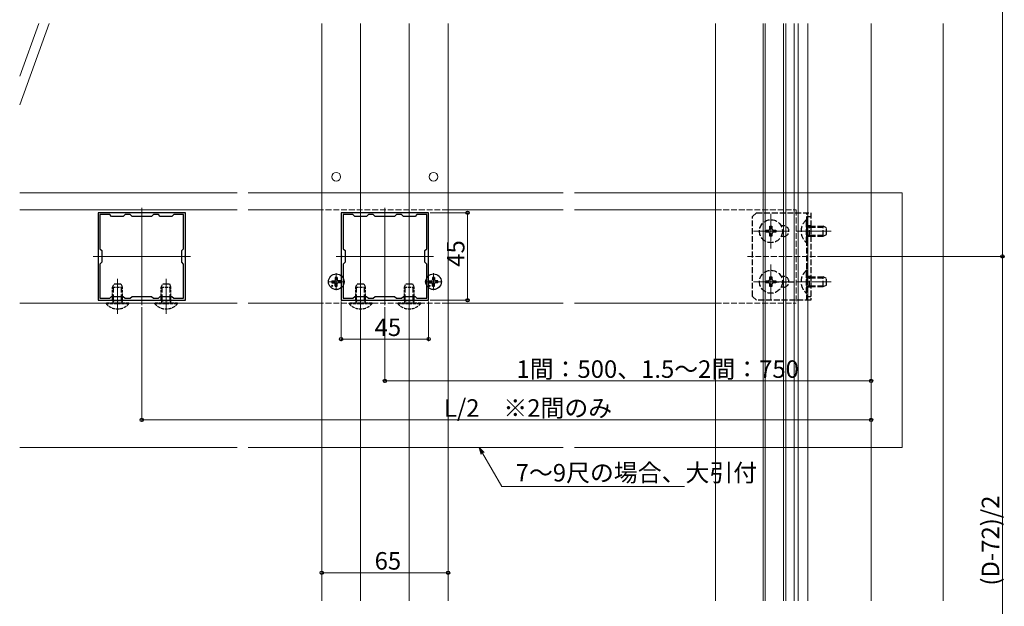
# Model space of a CAD drawing. Extents: x 0 to 1980, y 0 to 3204.
# Drawn here: x 662 to 1168, y 574 to 876 of the extents above; entities that cross this region are included whole.
import ezdxf

# ---------------------------------------------------------------- set-up
doc = ezdxf.new("R2010")
doc.units = 0
doc.set_wipeout_variables(frame=1)
doc.linetypes.add('YCENTER_1', pattern=[13, 10, -1, 1, -1])
doc.linetypes.add('YHIDDEN_1', pattern=[4, 3, -1])
for name, color, linetype, lineweight in [('YKK_11E', 7, 'CONTINUOUS', 13), ('YKK_12', 2, 'CONTINUOUS', 13), ('YKK_13', 4, 'CONTINUOUS', 30), ('YKK_D', 6, 'CONTINUOUS', 13), ('YSS_K', 3, 'CONTINUOUS', 13)]:
    doc.layers.add(name, color=color, linetype=linetype, lineweight=lineweight)
doc.styles.get("Standard").update_dxf_attribs({"font": 'txt', "bigfont": 'BIGFONT'})

msp = doc.modelspace()

# ---------------------------------------------------------------- linework, layer by layer
at = {"layer": 'YKK_11E', "linetype": 'ByBlock', "lineweight": -2, "ltscale": 0.5}
for p, q in [((711.45, 776.33), (701.9, 776.33)), ((701.9, 776.33), (701.9, 754.29)), ((707.9, 775.33), (702.9, 775.33)), ((702.9, 775.33), (702.9, 757.83)), ((708.9, 774.33), (707.9, 775.33)), ((711.63, 776.21), (711.45, 776.33)), ((712.18, 776.21), (711.63, 776.21)), ((712.36, 776.33), (712.18, 776.21)), ((736.45, 776.33), (712.36, 776.33)), ((715.9, 775.33), (714.9, 774.33)), ((718.4, 775.33), (715.9, 775.33)), ((719.4, 774.33), (718.4, 775.33)), ((730.4, 775.33), (729.4, 774.33)), ((732.9, 775.33), (730.4, 775.33)), ((733.9, 774.33), (732.9, 775.33)), ((736.63, 776.21), (736.45, 776.33)), ((737.18, 776.21), (736.63, 776.21)), ((737.36, 776.33), (737.18, 776.21)), ((746.9, 776.33), (737.36, 776.33)), ((740.9, 775.33), (739.9, 774.33)), ((745.9, 775.33), (740.9, 775.33)), ((745.9, 775.33), (740.9, 775.33)), ((745.9, 757.83), (745.9, 775.33)), ((745.9, 757.83), (745.9, 775.33)), ((746.9, 754.29), (746.9, 776.33)), ((836.45, 776.33), (826.9, 776.33)), ((826.9, 776.33), (826.9, 754.29)), ((832.9, 775.33), (827.9, 775.33)), ((827.9, 775.33), (827.9, 757.83)), ((833.9, 774.33), (832.9, 775.33)), ((836.63, 776.21), (836.45, 776.33)), ((837.18, 776.21), (836.63, 776.21)), ((837.36, 776.33), (837.18, 776.21)), ((861.45, 776.33), (837.36, 776.33)), ((840.9, 775.33), (839.9, 774.33)), ((843.4, 775.33), (840.9, 775.33)), ((844.4, 774.33), (843.4, 775.33)), ((855.4, 775.33), (854.4, 774.33)), ((857.9, 775.33), (855.4, 775.33)), ((858.9, 774.33), (857.9, 775.33)), ((861.63, 776.21), (861.45, 776.33)), ((862.18, 776.21), (861.63, 776.21)), ((862.36, 776.33), (862.18, 776.21)), ((871.9, 776.33), (862.36, 776.33)), ((865.9, 775.33), (864.9, 774.33)), ((870.9, 775.33), (865.9, 775.33)), ((870.9, 775.33), (865.9, 775.33)), ((870.9, 757.83), (870.9, 775.33)), ((870.9, 757.83), (870.9, 775.33)), ((871.9, 754.29), (871.9, 776.33)), ((714.9, 774.33), (708.9, 774.33)), ((729.4, 774.33), (719.4, 774.33)), ((739.9, 774.33), (733.9, 774.33)), ((839.9, 774.33), (833.9, 774.33)), ((854.4, 774.33), (844.4, 774.33)), ((864.9, 774.33), (858.9, 774.33)), ((702.9, 757.83), (703.9, 756.83)), ((703.9, 756.83), (703.9, 750.83)), ((744.9, 756.83), (745.9, 757.83)), ((744.9, 750.83), (744.9, 756.83)), ((827.9, 757.83), (828.9, 756.83)), ((828.9, 756.83), (828.9, 750.83)), ((869.9, 756.83), (870.9, 757.83)), ((869.9, 750.83), (869.9, 756.83)), ((701.9, 754.29), (702.02, 754.1)), ((702.02, 753.55), (701.9, 753.37)), ((701.9, 753.37), (701.9, 731.33)), ((702.02, 754.1), (702.02, 753.55)), ((703.9, 750.83), (702.9, 749.83)), ((702.9, 749.83), (702.9, 732.33)), ((745.9, 749.83), (744.9, 750.83)), ((745.9, 732.33), (745.9, 749.83)), ((746.78, 754.1), (746.9, 754.29)), ((746.78, 753.55), (746.78, 754.1)), ((746.9, 753.37), (746.78, 753.55)), ((746.9, 731.33), (746.9, 753.37)), ((826.9, 754.29), (827.02, 754.1)), ((827.02, 753.55), (826.9, 753.37)), ((826.9, 753.37), (826.9, 731.33)), ((827.02, 754.1), (827.02, 753.55)), ((828.9, 750.83), (827.9, 749.83)), ((827.9, 749.83), (827.9, 732.33)), ((870.9, 749.83), (869.9, 750.83)), ((870.9, 732.33), (870.9, 749.83)), ((871.78, 754.1), (871.9, 754.29)), ((871.78, 753.55), (871.78, 754.1)), ((871.9, 753.37), (871.78, 753.55)), ((871.9, 731.33), (871.9, 753.37)), ((701.9, 731.33), (711.45, 731.33)), ((702.9, 732.33), (707.9, 732.33)), ((707.9, 732.33), (708.9, 733.33)), ((708.9, 733.33), (714.9, 733.33)), ((711.45, 731.33), (711.63, 731.45)), ((711.63, 731.45), (712.18, 731.45)), ((712.18, 731.45), (712.36, 731.33)), ((712.36, 731.33), (736.45, 731.33)), ((714.9, 733.33), (715.9, 732.33)), ((715.9, 732.33), (718.4, 732.33)), ((718.4, 732.33), (719.4, 733.33)), ((719.4, 733.33), (729.4, 733.33)), ((729.4, 733.33), (730.4, 732.33)), ((730.4, 732.33), (732.9, 732.33)), ((732.9, 732.33), (733.9, 733.33)), ((733.9, 733.33), (739.9, 733.33)), ((736.45, 731.33), (736.63, 731.45)), ((736.63, 731.45), (737.18, 731.45)), ((737.18, 731.45), (737.36, 731.33)), ((737.36, 731.33), (746.9, 731.33)), ((739.9, 733.33), (740.9, 732.33)), ((740.9, 732.33), (745.9, 732.33)), ((826.9, 731.33), (836.45, 731.33)), ((827.9, 732.33), (832.9, 732.33)), ((832.9, 732.33), (833.9, 733.33)), ((833.9, 733.33), (839.9, 733.33)), ((836.45, 731.33), (836.63, 731.45)), ((836.63, 731.45), (837.18, 731.45)), ((837.18, 731.45), (837.36, 731.33)), ((837.36, 731.33), (861.45, 731.33)), ((839.9, 733.33), (840.9, 732.33)), ((840.9, 732.33), (843.4, 732.33)), ((843.4, 732.33), (844.4, 733.33)), ((844.4, 733.33), (854.4, 733.33)), ((854.4, 733.33), (855.4, 732.33)), ((855.4, 732.33), (857.9, 732.33)), ((857.9, 732.33), (858.9, 733.33)), ((858.9, 733.33), (864.9, 733.33)), ((861.45, 731.33), (861.63, 731.45)), ((861.63, 731.45), (862.18, 731.45)), ((862.18, 731.45), (862.36, 731.33)), ((862.36, 731.33), (871.9, 731.33)), ((864.9, 733.33), (865.9, 732.33)), ((865.9, 732.33), (870.9, 732.33))]:
    msp.add_line(p, q, dxfattribs=at)
at = {"layer": 'YKK_12'}
for p, q in [((816.9, 873.56), (816.9, 576.85)), ((836.9, 873.56), (836.9, 576.85)), ((861.9, 873.56), (861.9, 576.85)), ((1043.9, 576.85), (1043.9, 873.56)), ((1044.9, 576.85), (1044.9, 873.56)), ((1054.4, 576.85), (1054.4, 873.56)), ((1055.6, 576.85), (1055.6, 873.56)), ((1059.9, 576.85), (1059.9, 873.56)), ((1061.9, 576.85), (1061.9, 873.56)), ((1066.9, 576.85), (1066.9, 873.56)), ((1099.4, 576.85), (1099.4, 873.56)), ((1136.4, 576.85), (1136.4, 873.56)), ((661.61, 786.61), (773.42, 786.61)), ((779.13, 786.61), (941.12, 786.61)), ((946.82, 786.61), (1115.44, 786.61)), ((1115.44, 786.61), (1115.44, 655.65)), ((773.42, 777.83), (661.61, 777.83)), ((724.4, 778.83), (724.4, 728.83)), ((816.9, 777.83), (779.13, 777.83)), ((849.4, 778.83), (849.4, 728.83)), ((881.9, 777.83), (941.12, 777.83)), ((946.82, 777.83), (1019.4, 777.83)), ((1047.9, 775.72), (1047.9, 757.92)), ((1056.8, 766.82), (1039, 766.82)), ((1078.9, 766.82), (1060.91, 766.82)), ((699.4, 753.83), (749.4, 753.83)), ((824.4, 753.83), (874.4, 753.83)), ((1047.9, 749.72), (1047.9, 731.92)), ((711.9, 742.33), (711.9, 724.34)), ((736.9, 742.33), (736.9, 724.39)), ((836.9, 742.33), (836.9, 724.45)), ((861.9, 742.33), (861.9, 724.43)), ((1056.8, 740.82), (1039, 740.82)), ((1078.9, 740.82), (1060.92, 740.82)), ((773.42, 729.83), (661.61, 729.83)), ((816.9, 729.83), (779.13, 729.83)), ((881.9, 729.83), (941.12, 729.83)), ((946.82, 729.83), (1019.4, 729.83)), ((773.42, 655.65), (661.61, 655.65)), ((941.12, 655.65), (779.13, 655.65)), ((1115.44, 655.65), (946.82, 655.65))]:
    msp.add_line(p, q, dxfattribs=at)
at = {"layer": 'YKK_12', "linetype": 'YHIDDEN_1'}
for p, q in [((881.9, 777.83), (816.9, 777.83)), ((1019.4, 777.82), (1060.9, 777.82)), ((1060.9, 777.82), (1060.9, 729.82)), ((1070.9, 753.83), (1035.9, 753.83)), ((881.9, 729.83), (816.9, 729.83)), ((1019.4, 729.82), (1060.9, 729.82))]:
    msp.add_line(p, q, dxfattribs=at)
at = {"layer": 'YKK_12', "linetype": 'YCENTER_1'}
for p, q in [((824.4, 736.42), (824.4, 745.22)), ((874.4, 736.42), (874.4, 745.22)), ((828.8, 740.82), (820, 740.82)), ((878.8, 740.82), (870, 740.82))]:
    msp.add_line(p, q, dxfattribs=at)
at = {"layer": 'YKK_12'}
for centre in [(824.4, 794.82), (874.4, 794.82)]:
    msp.add_circle(centre, 2.25, dxfattribs=at)
at = {"layer": 'YKK_13', "linetype": 'YHIDDEN_1'}
for p, q in [((1038.4, 774.33), (1040.4, 776.33)), ((1040.4, 776.33), (1068.4, 776.33)), ((1066.4, 731.33), (1066.4, 776.33)), ((1068.4, 776.33), (1068.4, 731.33)), ((1038.4, 733.33), (1038.4, 774.33)), ((1054.4, 769.57), (1053.12, 769.57)), ((1066.16, 772.72), (1066.4, 772.72)), ((1066.16, 760.92), (1066.16, 772.72)), ((1066.4, 774.33), (1068.4, 774.33)), ((1066.4, 772.72), (1066.4, 760.92)), ((1068.4, 769.58), (1066.4, 769.58)), ((1045.4, 766.32), (1045.4, 767.32)), ((1045.4, 767.32), (1046.4, 767.32)), ((1046.4, 766.32), (1045.4, 766.32)), ((1047.4, 768.32), (1047.4, 769.32)), ((1047.4, 769.32), (1048.4, 769.32)), ((1047.4, 764.32), (1047.4, 765.32)), ((1048.4, 769.32), (1048.4, 768.32)), ((1048.4, 765.32), (1048.4, 764.32)), ((1049.4, 767.32), (1050.4, 767.32)), ((1050.4, 766.32), (1049.4, 766.32)), ((1050.4, 767.32), (1050.4, 766.32)), ((1067.8, 768.89), (1066.88, 769.08)), ((1067.8, 764.76), (1066.88, 764.56)), ((1067.8, 769.32), (1067.21, 769.11)), ((1067.8, 764.32), (1067.21, 764.54)), ((1067.8, 764.32), (1067.8, 769.32)), ((1067.8, 769.32), (1074.7, 769.32)), ((1067.8, 768.89), (1075.62, 768.89)), ((1067.8, 764.76), (1075.62, 764.76)), ((1074.7, 764.32), (1074.7, 769.32)), ((1076.4, 768.52), (1074.7, 769.32)), ((1074.7, 764.32), (1076.4, 765.12)), ((1076.4, 765.12), (1076.4, 768.52)), ((1048.4, 764.32), (1047.4, 764.32)), ((1054.4, 764.07), (1053.12, 764.07)), ((1066.16, 760.92), (1066.4, 760.92)), ((1068.4, 764.08), (1066.4, 764.08)), ((1067.8, 764.32), (1074.7, 764.32)), ((1066.16, 746.72), (1066.4, 746.72)), ((1066.16, 734.92), (1066.16, 746.72)), ((1066.4, 746.72), (1066.4, 734.92)), ((1045.4, 740.32), (1045.4, 741.32)), ((1045.4, 741.32), (1046.4, 741.32)), ((1046.4, 740.32), (1045.4, 740.32)), ((1047.4, 742.32), (1047.4, 743.32)), ((1047.4, 743.32), (1048.4, 743.32)), ((1047.4, 738.32), (1047.4, 739.32)), ((1048.4, 743.32), (1048.4, 742.32)), ((1048.4, 739.32), (1048.4, 738.32)), ((1049.15, 740.82), (1059.65, 740.82)), ((1049.4, 741.32), (1050.4, 741.32)), ((1050.4, 740.32), (1049.4, 740.32)), ((1050.4, 741.32), (1050.4, 740.32)), ((1054.4, 743.57), (1053.12, 743.57)), ((1068.4, 743.57), (1066.4, 743.57)), ((1067.8, 742.89), (1066.88, 743.08)), ((1067.8, 743.32), (1067.21, 743.11)), ((1067.8, 738.32), (1067.8, 743.32)), ((1067.8, 743.32), (1074.7, 743.32)), ((1067.8, 742.89), (1075.62, 742.89)), ((1074.7, 738.32), (1074.7, 743.32)), ((1076.4, 742.52), (1074.7, 743.32)), ((1076.4, 739.12), (1076.4, 742.52)), ((709.84, 731.23), (709.84, 739.05)), ((713.97, 731.23), (713.97, 739.05)), ((734.84, 731.23), (734.84, 739.05)), ((738.97, 731.23), (738.97, 739.05)), ((834.84, 731.23), (834.84, 739.05)), ((838.97, 731.23), (838.97, 739.05)), ((859.84, 731.23), (859.84, 739.05)), ((863.97, 731.23), (863.97, 739.05)), ((1048.4, 738.32), (1047.4, 738.32)), ((1054.4, 738.07), (1053.12, 738.07)), ((1066.16, 734.92), (1066.4, 734.92)), ((1068.4, 738.07), (1066.4, 738.07)), ((1067.8, 738.76), (1066.88, 738.56)), ((1067.8, 738.32), (1067.21, 738.54)), ((1067.8, 738.76), (1075.62, 738.76)), ((1067.8, 738.32), (1074.7, 738.32)), ((1074.7, 738.32), (1076.4, 739.12)), ((709.84, 731.23), (709.64, 730.3)), ((713.97, 731.23), (714.16, 730.3)), ((734.84, 731.23), (734.64, 730.3)), ((738.97, 731.23), (739.16, 730.3)), ((834.84, 731.23), (834.64, 730.3)), ((838.97, 731.23), (839.16, 730.3)), ((859.84, 731.23), (859.64, 730.3)), ((863.97, 731.23), (864.16, 730.3)), ((1038.4, 733.33), (1040.4, 731.33)), ((1068.4, 731.33), (1040.4, 731.33)), ((1066.4, 733.33), (1068.4, 733.33))]:
    msp.add_line(p, q, dxfattribs=at)
at = {"layer": 'YKK_13', "linetype": 'YHIDDEN_1', "ltscale": 0.5}
for p, q in [((709.4, 738.13), (710.2, 739.83)), ((710.2, 739.83), (713.6, 739.83)), ((713.6, 739.83), (714.4, 738.13)), ((734.4, 738.13), (735.2, 739.83)), ((735.2, 739.83), (738.6, 739.83)), ((738.6, 739.83), (739.4, 738.13)), ((834.4, 738.13), (835.2, 739.83)), ((835.2, 739.83), (838.6, 739.83)), ((838.6, 739.83), (839.4, 738.13)), ((859.4, 738.13), (860.2, 739.83)), ((860.2, 739.83), (863.6, 739.83)), ((863.6, 739.83), (864.4, 738.13)), ((709.4, 731.23), (709.4, 738.13)), ((709.4, 738.13), (714.4, 738.13)), ((714.4, 731.23), (714.4, 738.13)), ((734.4, 731.23), (734.4, 738.13)), ((734.4, 738.13), (739.4, 738.13)), ((739.4, 731.23), (739.4, 738.13)), ((834.4, 731.23), (834.4, 738.13)), ((834.4, 738.13), (839.4, 738.13)), ((839.4, 731.23), (839.4, 738.13)), ((859.4, 731.23), (859.4, 738.13)), ((859.4, 738.13), (864.4, 738.13)), ((864.4, 731.23), (864.4, 738.13)), ((717.8, 729.83), (706, 729.83)), ((706, 729.58), (706, 729.83)), ((706, 729.58), (717.8, 729.58)), ((709.4, 731.23), (714.4, 731.23)), ((709.4, 731.23), (709.62, 730.63)), ((714.4, 731.23), (714.19, 730.63)), ((717.8, 729.58), (717.8, 729.83)), ((742.8, 729.83), (731, 729.83)), ((731, 729.58), (731, 729.83)), ((731, 729.58), (742.8, 729.58)), ((734.4, 731.23), (739.4, 731.23)), ((734.4, 731.23), (734.62, 730.63)), ((739.4, 731.23), (739.19, 730.63)), ((742.8, 729.58), (742.8, 729.83)), ((842.8, 729.83), (831, 729.83)), ((831, 729.58), (831, 729.83)), ((831, 729.58), (842.8, 729.58)), ((834.4, 731.23), (839.4, 731.23)), ((834.4, 731.23), (834.62, 730.63)), ((839.4, 731.23), (839.19, 730.63)), ((842.8, 729.58), (842.8, 729.83)), ((867.8, 729.83), (856, 729.83)), ((856, 729.58), (856, 729.83)), ((856, 729.58), (867.8, 729.58)), ((859.4, 731.23), (864.4, 731.23)), ((859.4, 731.23), (859.62, 730.63)), ((864.4, 731.23), (864.19, 730.63)), ((867.8, 729.58), (867.8, 729.83))]:
    msp.add_line(p, q, dxfattribs=at)
at = {"layer": 'YKK_13'}
for p, q in [((822.16, 741.32), (823.27, 741.34)), ((822.16, 740.32), (823.27, 740.3)), ((823.27, 741.34), (823.78, 741.44)), ((823.27, 740.3), (823.78, 740.2)), ((823.88, 741.96), (823.78, 741.44)), ((823.88, 739.69), (823.78, 740.2)), ((823.9, 743.07), (823.88, 741.96)), ((823.9, 738.58), (823.88, 739.69)), ((824.9, 743.07), (824.92, 741.96)), ((824.9, 738.58), (824.92, 739.69)), ((824.92, 741.96), (825.02, 741.44)), ((824.92, 739.69), (825.02, 740.2)), ((825.54, 741.34), (825.02, 741.44)), ((825.54, 740.3), (825.02, 740.2)), ((826.65, 741.32), (825.54, 741.34)), ((826.65, 740.32), (825.54, 740.3)), ((872.16, 741.32), (873.27, 741.34)), ((872.16, 740.32), (873.27, 740.3)), ((873.27, 741.34), (873.78, 741.44)), ((873.27, 740.3), (873.78, 740.2)), ((873.88, 741.96), (873.78, 741.44)), ((873.88, 739.69), (873.78, 740.2)), ((873.9, 743.07), (873.88, 741.96)), ((873.9, 738.58), (873.88, 739.69)), ((874.9, 743.07), (874.92, 741.96)), ((874.9, 738.58), (874.92, 739.69)), ((874.92, 741.96), (875.02, 741.44)), ((874.92, 739.69), (875.02, 740.2)), ((875.54, 741.34), (875.02, 741.44)), ((875.54, 740.3), (875.02, 740.2)), ((876.65, 741.32), (875.54, 741.34)), ((876.65, 740.32), (875.54, 740.3))]:
    msp.add_line(p, q, dxfattribs=at)
at = {"layer": 'YKK_13', "linetype": 'YHIDDEN_1'}
for centre in [(1047.9, 766.82), (1047.9, 740.82)]:
    msp.add_circle(centre, 5.9, dxfattribs=at)
at = {"layer": 'YKK_13'}
for centre, radius in [((824.4, 740.82), 4), ((874.4, 740.82), 4), ((822.28, 738.7), 0.3), ((872.28, 738.7), 0.3)]:
    msp.add_circle(centre, radius, dxfattribs=at)
at = {"layer": 'YKK_13', "linetype": 'YHIDDEN_1'}
for centre, radius, start, end in [((1054.4, 766.82), 2.75, 270, 90), ((1071.1, 766.82), 7.7, 129.9831, 230.0169), ((1067, 769.67), 0.6, 180, 289.9696), ((1046.4, 768.32), 1, 270, 0), ((1046.4, 765.32), 1, 0, 90), ((1049.4, 768.32), 1, 180, 270), ((1049.4, 765.32), 1, 90, 180), ((1067, 763.98), 0.6, 70.0304, 180), ((1071.1, 740.82), 7.7, 129.9831, 230.0169), ((1046.4, 742.32), 1, 270, 0), ((1046.4, 739.32), 1, 0, 90), ((1049.4, 742.32), 1, 180, 270), ((1049.4, 739.32), 1, 90, 180), ((1054.4, 740.82), 2.75, 270, 90), ((1067, 743.67), 0.6, 180, 289.9696), ((1067, 737.98), 0.6, 70.0304, 180)]:
    msp.add_arc(centre, radius, start, end, dxfattribs=at)
at = {"layer": 'YKK_13'}
for centre, start, end in [((824.4, 740.82), 167.4441, 192.5559), ((824.4, 740.82), 77.4441, 102.5559), ((824.4, 740.82), 347.4441, 12.5559), ((874.4, 740.82), 167.4441, 192.5559), ((874.4, 740.82), 77.4441, 102.5559), ((874.4, 740.82), 347.4441, 12.5559), ((824.4, 740.82), 257.4441, 282.5559), ((874.4, 740.82), 257.4441, 282.5559)]:
    msp.add_arc(centre, 2.3, start, end, dxfattribs=at)
at = {"layer": 'YKK_13', "linetype": 'YHIDDEN_1', "ltscale": 0.5}
for centre, radius, start, end in [((711.9, 734.53), 7.7, 219.9831, 320.0169), ((709.06, 730.43), 0.6, 270, 19.9696), ((714.75, 730.43), 0.6, 160.0304, 270), ((736.9, 734.53), 7.7, 219.9831, 320.0169), ((734.06, 730.43), 0.6, 270, 19.9696), ((739.75, 730.43), 0.6, 160.0304, 270), ((836.9, 734.53), 7.7, 219.9831, 320.0169), ((834.06, 730.43), 0.6, 270, 19.9696), ((839.75, 730.43), 0.6, 160.0304, 270), ((861.9, 734.53), 7.7, 219.9831, 320.0169), ((859.06, 730.43), 0.6, 270, 19.9696), ((864.75, 730.43), 0.6, 160.0304, 270)]:
    msp.add_arc(centre, radius, start, end, dxfattribs=at)
at = {"layer": 'YKK_D'}
for p, q in [((1166.9, 1044.08), (1166.9, 753.83)), ((872.6, 776.33), (892.9, 776.33)), ((891.9, 776.33), (891.9, 731.33)), ((1071.9, 753.83), (1167.9, 753.83)), ((1071.9, 753.83), (1167.9, 753.83)), ((1166.9, 753.83), (1166.9, 460.58)), ((826.9, 730.63), (826.9, 710.33)), ((871.9, 730.63), (871.9, 710.33)), ((872.6, 731.33), (892.9, 731.33)), ((724.4, 727.83), (724.4, 668.83)), ((849.4, 727.83), (849.4, 688.83)), ((826.9, 711.33), (871.9, 711.33)), ((1099.4, 711.86), (1099.4, 688.83)), ((1099.4, 711.86), (1099.4, 668.83)), ((816.9, 610.11), (816.9, 590.25)), ((881.9, 610.11), (881.9, 590.25)), ((816.9, 591.25), (881.9, 591.25))]:
    msp.add_line(p, q, dxfattribs=at)
at = {"layer": 'YKK_D', "linetype": 'ByBlock', "lineweight": -2, "extrusion": (0, 0, -1)}
for p, q in [((900.4, 653.09), (897.92, 655.57)), ((897.92, 655.57), (898.83, 652.17)), ((897.92, 655.57), (899.62, 652.63))]:
    msp.add_line(p, q, dxfattribs=at)
at = {"layer": 'YKK_D', "extrusion": (0, 0, -1)}
for p, q in [((899.62, 652.63), (909.46, 635.57)), ((909.46, 635.57), (1003.46, 635.57))]:
    msp.add_line(p, q, dxfattribs=at)
at = {"layer": 'YKK_D', "linetype": 'ByBlock', "lineweight": -2}
for centre in [(891.9, 776.33), (1166.9, 753.83), (1166.9, 753.83), (891.9, 731.33), (826.9, 711.33), (871.9, 711.33), (849.4, 689.83), (1099.4, 689.83), (724.4, 669.83), (1099.4, 669.83), (816.9, 591.25), (881.9, 591.25)]:
    msp.add_circle(centre, 0.85, dxfattribs=at)
at = {"layer": 'YSS_K'}
for p, q in [((661.61, 846.43), (671.48, 873.56)), ((661.61, 831.81), (676.8, 873.56))]:
    msp.add_line(p, q, dxfattribs=at)

# ---------------------------------------------------------------- texts
at = {"layer": 'YKK_D'}
for s, p in [('45', (890.3, 748.55)), ('(D-72)/2', (1165.3, 584.64))]:
    msp.add_text(s, height=9, rotation=90, dxfattribs=at).set_placement(p)
for s, p in [('45', (844.12, 712.93)), ('7～9尺の場合、大引付', (916.66, 638.16)), ('65', (844.12, 592.85))]:
    msp.add_text(s, height=9, dxfattribs=at).set_placement(p)

# ---------------------------------------------------------------- wipeouts: each hides what was drawn before it
for points in [[(1001.42, 689.25), (1039.5, 689.25), (1039.5, 702.75), (1001.42, 702.75), (1001.42, 692.25)], [(865.93, 668.26), (904.02, 668.26), (904.02, 681.76), (865.93, 681.76), (865.93, 671.26)]]:
    msp.add_wipeout(points).dxf.layer = 'YKK_12'

# ---------------------------------------------------------------- next in the draw order: linework, layer by layer
at = {"layer": 'YKK_12'}
for p, q in [((881.9, 873.56), (881.9, 576.85)), ((1019.4, 576.85), (1019.4, 873.56))]:
    msp.add_line(p, q, dxfattribs=at)
at = {"layer": 'YKK_D'}
for p, q in [((1099.4, 689.83), (849.4, 689.83)), ((1099.4, 669.83), (724.4, 669.83))]:
    msp.add_line(p, q, dxfattribs=at)

# ---------------------------------------------------------------- next in the draw order: texts
for s, p in [('1間：500、1.5～2間：750', (917.04, 691.43)), ('L/2\u3000※2間のみ', (879.74, 671.43))]:
    msp.add_text(s, height=9, dxfattribs=at).set_placement(p)

doc.saveas('drawing.dxf')
